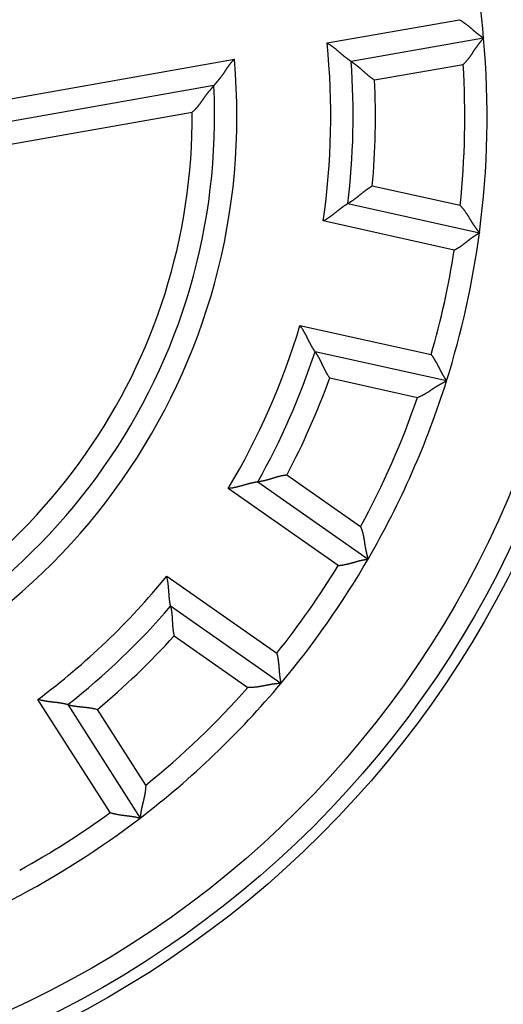
# Model space of a CAD drawing. Extents: x 19 to 841, y 0 to 570.
# Drawn here: x 116 to 127, y 184 to 207 of the extents above; entities that cross this region are included whole.
import ezdxf

# ---------------------------------------------------------------- set-up
doc = ezdxf.new("R2010")
doc.units = 0
doc.linetypes.add('HIDDENNEW0', pattern=[4.5, 1.5, -1.5, 1.5])
doc.layers.add('MUOTOVIIVAT', color=40, linetype='HIDDENNEW0')
doc.layers.add('TANGVIIVATNONDEF', color=3, linetype='HIDDENNEW0')

msp = doc.modelspace()

# ---------------------------------------------------------------- linework, layer by layer
at = {"layer": 'MUOTOVIIVAT', "color": 40, "linetype": 'CONTINUOUS'}
for p, q in [((126.34761, 206.09409), (123.38027, 205.57086)), ((120.30802, 205.02914), (113.91187, 203.90133)), ((123.31075, 202.38491), (126.25245, 201.73275)), ((125.51655, 198.41334), (122.57486, 199.0655)), ((121.29142, 196.14866), (123.75962, 194.42041)), ((121.80946, 191.63529), (119.34126, 193.36354)), ((117.03929, 191.15988), (118.65824, 188.61865))]:
    msp.add_line(p, q, dxfattribs=at)
for points in [[(125.8036, 206.50587), (125.81971, 206.49665, -0.004374015), (125.83565, 206.48717, -0.004496726), (125.85141, 206.47739, -0.004384703), (125.86699, 206.46736, -0.004018966), (125.8824, 206.45709, -0.00375596), (125.89764, 206.44662, -0.003523332), (125.91271, 206.43595, -0.003308831), (125.9276, 206.42512, -0.003053631), (125.94232, 206.41414, -0.002836395), (125.95688, 206.40305, -0.002595371), (125.97126, 206.39185, -0.002385909), (125.98548, 206.38057, -0.002147116), (125.99952, 206.36924, -0.001939769), (126.0134, 206.35787, -0.001702756), (126.02712, 206.34649, -0.001495255), (126.04067, 206.33512, -0.001255997), (126.05405, 206.32379, -0.001044487), (126.06727, 206.31251, -0.000799089), (126.08032, 206.3013, -0.000579244), (126.09322, 206.29019, -0.000322782), (126.10595, 206.27921, -0.000089348), (126.11852, 206.26836, 0.000183936), (126.13093, 206.25769, 0.0004376), (126.14319, 206.24719, 0.000735471), (126.15528, 206.23692, 0.001016824), (126.16721, 206.22686, 0.001346384), (126.17899, 206.21707, 0.001668279), (126.19062, 206.20754, 0.002049283), (126.20208, 206.19832, 0.002193778), (126.21336, 206.1894, 0.002093602), (126.22441, 206.18081, 0.002017163), (126.23521, 206.17255, 0.00190659), (126.24572, 206.16464, 0.001834825), (126.25592, 206.15707, 0.001741465), (126.26575, 206.14989, 0.00168281), (126.2752, 206.14307, 0.001595912), (126.28422, 206.13666, 0.00154779), (126.29279, 206.13064, 0.001471286), (126.30086, 206.12504, 0.001428903), (126.30841, 206.11986, 0.001348318), (126.31539, 206.11513, 0.001328824), (126.3218, 206.11084, 0.001285342), (126.32759, 206.107, 0.001230087), (126.33269, 206.10366, 0.001083243), (126.33699, 206.10086, 0.001203459), (126.3408, 206.09842, 0.001330833), (126.34434, 206.09617, 0.001441219), (126.3476, 206.09413, 0.001895572)], [(125.89013, 205.50569), (125.90489, 205.51935, 0.00548009), (125.91926, 205.53325, 0.005701574), (125.93321, 205.54739, 0.005617934), (125.94679, 205.56176, 0.005178596), (125.96001, 205.57632, 0.004861801), (125.97289, 205.59106, 0.004572288), (125.98545, 205.60597, 0.004298181), (125.9977, 205.62101, 0.003956336), (126.00967, 205.63617, 0.003659337), (126.02138, 205.65143, 0.003320594), (126.03283, 205.66677, 0.003020341), (126.04407, 205.68217, 0.002672516), (126.05509, 205.69761, 0.002365205), (126.06593, 205.71308, 0.002011756), (126.07659, 205.72854, 0.001697811), (126.0871, 205.74399, 0.001336301), (126.09748, 205.75939, 0.001014197), (126.10775, 205.77474, 0.000644067), (126.11792, 205.79001, 0.000309442), (126.12801, 205.80518, -0.000078083), (126.13805, 205.82024, -0.000421161), (126.14805, 205.83516, -0.000806891), (126.15803, 205.84991, -0.001191828), (126.16802, 205.8645, -0.001670322), (126.17802, 205.87888, -0.001920693), (126.18804, 205.89305, -0.001996002), (126.19805, 205.90696, -0.001964773), (126.20803, 205.92061, -0.001800581), (126.21792, 205.93395, -0.001696855), (126.22771, 205.94696, -0.001606486), (126.23734, 205.9596, -0.001537132), (126.24681, 205.97187, -0.001444949), (126.25605, 205.98371, -0.001382688), (126.26505, 205.99511, -0.001304936), (126.27377, 206.00604, -0.001254), (126.28218, 206.01647, -0.001182969), (126.29022, 206.02636, -0.001141016), (126.2979, 206.03571, -0.00107834), (126.30515, 206.04447, -0.001041497), (126.31195, 206.05261, -0.000977564), (126.31826, 206.0601, -0.000955495), (126.32406, 206.06695, -0.000911346), (126.32932, 206.07311, -0.000868502), (126.33395, 206.0785, -0.000776796), (126.33788, 206.08303, -0.00081786), (126.34136, 206.08702, -0.00075899), (126.34461, 206.09073, -0.0007629), (126.3476, 206.09413, -0.0010631)], [(123.38031, 205.57084), (123.37985, 205.57113, -0.01126955), (123.37858, 205.57194, -0.000803867), (123.37648, 205.57329, -0.000621673), (123.3736, 205.57515, -0.001081408), (123.36996, 205.57752, -0.001126655), (123.36562, 205.58038, -0.00114984), (123.36058, 205.58374, -0.001150608), (123.35491, 205.58755, -0.001230568), (123.34861, 205.59184, -0.001255087), (123.34174, 205.59657, -0.001324106), (123.3343, 205.60174, -0.001354822), (123.32636, 205.60733, -0.001429256), (123.31793, 205.61335, -0.00146911), (123.30905, 205.61976, -0.00154783), (123.29974, 205.62657, -0.001596537), (123.29006, 205.63375, -0.00168249), (123.28001, 205.64131, -0.001740182), (123.26965, 205.64922, -0.001832783), (123.259, 205.65748, -0.001903526), (123.2481, 205.66608, -0.002012892), (123.23698, 205.675, -0.002087316), (123.22567, 205.68423, -0.002184687), (123.21419, 205.69376, -0.002037919), (123.20256, 205.70357, -0.001655778), (123.19077, 205.71364, -0.001333596), (123.17882, 205.72393, -0.001004604), (123.16671, 205.73445, -0.000723962), (123.15444, 205.74514, -0.000427119), (123.142, 205.75601, -0.000174345), (123.12941, 205.76703, 0.000098036), (123.11664, 205.77816, 0.000329697), (123.10372, 205.7894, 0.00058327), (123.09063, 205.80071, 0.0008037), (123.07738, 205.81209, 0.001052989), (123.06396, 205.82349, 0.001255821), (123.05038, 205.83491, 0.00147398), (123.03663, 205.84632, 0.001706991), (123.02271, 205.8577, 0.002012016), (123.00859, 205.86904, 0.002121794), (122.99437, 205.88027, 0.002120152), (122.98007, 205.89135, 0.00266775), (122.96534, 205.90245, 0.003667574), (122.95007, 205.91363, 0.002781274), (122.93564, 205.92406, 0.000535261), (122.9225, 205.93343, 0.004698046), (122.90524, 205.94492, 0.009154013), (122.87815, 205.9619, 0.004536307), (122.84237, 205.9837, 0.002340446)], [(120.76781, 205.61798), (120.75721, 205.6085, 0.004877002), (120.74683, 205.59884, 0.005011052), (120.73668, 205.58901, 0.004944836), (120.72675, 205.57901, 0.004649271), (120.71703, 205.56885, 0.004434571), (120.70751, 205.55856, 0.00423907), (120.69818, 205.54812, 0.004054154), (120.68904, 205.53756, 0.003827135), (120.68007, 205.52689, 0.003629697), (120.67127, 205.51611, 0.003407026), (120.66263, 205.50523, 0.003209971), (120.65414, 205.49427, 0.002984403), (120.6458, 205.48322, 0.002785664), (120.63759, 205.47212, 0.002559491), (120.62951, 205.46095, 0.002360973), (120.62154, 205.44973, 0.002135952), (120.61369, 205.43848, 0.001934141), (120.60593, 205.4272, 0.00170088), (120.59828, 205.41589, 0.001489365), (120.5907, 205.40459, 0.001242485), (120.58321, 205.39328, 0.001024849), (120.57578, 205.382, 0.000777687), (120.56842, 205.37074, 0.000557402), (120.56111, 205.35952, 0.000305263), (120.55385, 205.34836, 0.000079113), (120.54662, 205.33725, -0.000180081), (120.53942, 205.32622, -0.000414002), (120.53225, 205.31528, -0.000681847), (120.52508, 205.30443, -0.000928057), (120.51793, 205.29369, -0.001212553), (120.51077, 205.28307, -0.001467459), (120.5036, 205.27259, -0.001751366), (120.49641, 205.26225, -0.002044585), (120.4892, 205.25206, -0.002412788), (120.48195, 205.24204, -0.002569157), (120.47466, 205.23219, -0.002531354), (120.46736, 205.22252, -0.002414951), (120.46005, 205.21302, -0.002168257), (120.45275, 205.2037, -0.00197587), (120.44548, 205.19455, -0.001771733), (120.43824, 205.18557, -0.001588963), (120.43106, 205.17677, -0.001363555), (120.42395, 205.16815, -0.001164951), (120.41692, 205.1597, -0.000927297), (120.41, 205.15142, -0.000714121), (120.40318, 205.14332, -0.000459033), (120.3965, 205.1354, -0.000214771), (120.38995, 205.12765, 0.000089329), (120.38357, 205.12008, 0.000238679), (120.37736, 205.11269, 0.000255468), (120.37134, 205.10551, 0.000257042), (120.3655, 205.09855, 0.000236482), (120.35988, 205.09183, 0.000225347), (120.35448, 205.08535, 0.000215868), (120.34931, 205.07915, 0.000209403), (120.34439, 205.07323, 0.000197745), (120.33972, 205.06761, 0.000190985), (120.33532, 205.0623, 0.00018028), (120.33121, 205.05733, 0.00017408), (120.32738, 205.05271, 0.000163039), (120.32387, 205.04846, 0.000156289), (120.32067, 205.04457, 0.000140763), (120.31779, 205.04108, 0.00013451), (120.31528, 205.03802, 0.000135013), (120.31316, 205.03545, 0.000102247), (120.3113, 205.03318, -0.000047835), (120.30958, 205.03109, -0.000114659), (120.308, 205.02917, -0.000076739)], [(123.38031, 205.57084), (123.38074, 205.57057, -0.01034441), (123.38196, 205.56977, -0.000695236), (123.38399, 205.56844, -0.000550688), (123.38677, 205.56661, -0.000971959), (123.39028, 205.56427, -0.001013048), (123.39449, 205.56145, -0.001033147), (123.39937, 205.55814, -0.001032551), (123.40488, 205.55438, -0.001102903), (123.41101, 205.55015, -0.001123011), (123.4177, 205.54549, -0.001182809), (123.42495, 205.54038, -0.001207957), (123.43271, 205.53486, -0.001271945), (123.44096, 205.52892, -0.001304718), (123.44966, 205.52259, -0.001371853), (123.4588, 205.51587, -0.001411835), (123.46832, 205.50877, -0.00148449), (123.47821, 205.5013, -0.001531825), (123.48844, 205.49349, -0.001609813), (123.49897, 205.48533, -0.001667251), (123.50977, 205.47684, -0.001757465), (123.52082, 205.46802, -0.001818944), (123.53208, 205.4589, -0.001902789), (123.54352, 205.44947, -0.001996835), (123.55512, 205.43977, -0.002153592), (123.56684, 205.42978, -0.002160327), (123.57865, 205.41953, -0.002052222), (123.59057, 205.40904, -0.001784902), (123.60257, 205.39833, -0.001315623), (123.61469, 205.38742, -0.000942778), (123.62692, 205.37635, -0.000577361), (123.63927, 205.36512, -0.000256922), (123.65175, 205.35378, 0.000098665), (123.66436, 205.34233, 0.000405977), (123.67711, 205.33081, 0.000746521), (123.69002, 205.31924, 0.001027346), (123.70307, 205.30764, 0.001328534), (123.71629, 205.29605, 0.001638092), (123.72969, 205.28446, 0.002032423), (123.74329, 205.27291, 0.002197406), (123.757, 205.26146, 0.002235458), (123.77082, 205.25016, 0.002894297), (123.78508, 205.23882, 0.004077515), (123.79992, 205.22741, 0.003085108), (123.81397, 205.21675, 0.000519557), (123.82678, 205.20719, 0.005337963), (123.84374, 205.19544, 0.010470477), (123.87057, 205.1781, 0.00515412), (123.90611, 205.15584, 0.002641918)], [(120.308, 205.02917), (120.30777, 205.02889, -0.008652759), (120.30714, 205.0281, -0.000847553), (120.30607, 205.02679, -0.000359856), (120.3046, 205.02499, -0.000328213), (120.30273, 205.02271, -0.000287173), (120.3005, 205.01998, -0.000267292), (120.29788, 205.0168, -0.000252678), (120.29492, 205.0132, -0.000258439), (120.29161, 205.00918, -0.000256403), (120.28798, 205.00479, -0.000264536), (120.28402, 205.00001, -0.000266466), (120.27976, 204.99488, -0.000277309), (120.27521, 204.98941, -0.000282012), (120.27038, 204.98362, -0.00029418), (120.26528, 204.97752, -0.000301209), (120.25993, 204.97114, -0.000315501), (120.25433, 204.96447, -0.000323613), (120.2485, 204.95756, -0.000337189), (120.24246, 204.95041, -0.000350346), (120.23621, 204.94304, -0.000374142), (120.22977, 204.93546, -0.000377923), (120.22315, 204.9277, -0.000371835), (120.21636, 204.91976, -0.000231273), (120.20942, 204.91165, 0.000062031), (120.20234, 204.90336, 0.000299542), (120.19514, 204.89491, 0.000547688), (120.18783, 204.88628, 0.000755465), (120.18044, 204.87748, 0.000985649), (120.17296, 204.86851, 0.001178676), (120.16542, 204.85938, 0.001396763), (120.15783, 204.85006, 0.001574263), (120.15022, 204.84058, 0.00177168), (120.14258, 204.83093, 0.001958022), (120.13494, 204.82111, 0.002195787), (120.12731, 204.81112, 0.002310177), (120.11971, 204.80096, 0.002349999), (120.11213, 204.79064, 0.002198528), (120.10457, 204.78018, 0.001837027), (120.09703, 204.76957, 0.001548997), (120.08948, 204.75884, 0.001268537), (120.08193, 204.748, 0.001016958), (120.07437, 204.73705, 0.000735176), (120.06679, 204.72602, 0.000491271), (120.05917, 204.71491, 0.000224884), (120.05152, 204.70373, -0.000007864), (120.04382, 204.6925, -0.000266638), (120.03607, 204.68123, -0.000492573), (120.02826, 204.66993, -0.000745182), (120.02038, 204.65862, -0.000966218), (120.01242, 204.64729, -0.001214905), (120.00437, 204.63598, -0.001433728), (119.99623, 204.62468, -0.001682045), (119.98799, 204.61341, -0.001894674), (119.97964, 204.60218, -0.002128367), (119.97117, 204.59101, -0.002313254), (119.96257, 204.5799, -0.002502901), (119.95385, 204.56886, -0.002726675), (119.94498, 204.55789, -0.003029929), (119.93594, 204.54701, -0.003100205), (119.92679, 204.53626, -0.003023843), (119.91755, 204.52567, -0.003631509), (119.90796, 204.51506, -0.004759939), (119.89792, 204.50436, -0.003611022), (119.8884, 204.49438, -0.000876567), (119.87971, 204.48542, -0.005762965), (119.86808, 204.4743, -0.010769605), (119.84952, 204.45769, -0.00527655), (119.82485, 204.43625, -0.002733103)], [(123.85421, 202.77661), (123.83785, 202.76784, 0.004935203), (123.82172, 202.75877, 0.005113771), (123.80583, 202.7494, 0.00500193), (123.79017, 202.73976, 0.004565274), (123.77473, 202.72987, 0.004251216), (123.7595, 202.71976, 0.003969643), (123.74448, 202.70945, 0.00370714), (123.72966, 202.69897, 0.00338788), (123.71505, 202.68834, 0.003113584), (123.70063, 202.67759, 0.002804868), (123.68639, 202.66673, 0.002533749), (123.67233, 202.6558, 0.002221532), (123.65845, 202.64481, 0.001947372), (123.64473, 202.6338, 0.001632064), (123.63118, 202.62278, 0.001352569), (123.61778, 202.61178, 0.001029257), (123.60454, 202.60083, 0.000740369), (123.59144, 202.58994, 0.000405795), (123.57848, 202.57915, 0.000100564), (123.56565, 202.56848, -0.000256641), (123.55295, 202.55795, -0.000577646), (123.54037, 202.54758, -0.000942691), (123.52791, 202.5374, -0.001315431), (123.51555, 202.52744, -0.001784839), (123.5033, 202.51772, -0.002052249), (123.49115, 202.50825, -0.002160436), (123.47915, 202.49906, -0.002153817), (123.4673, 202.49014, -0.00199724), (123.45565, 202.48152, -0.001903365), (123.44423, 202.4732, -0.00181972), (123.43307, 202.46519, -0.001758418), (123.42219, 202.45749, -0.0016684), (123.41164, 202.45013, -0.001611267), (123.40143, 202.4431, -0.00153373), (123.3916, 202.43643, -0.001486531), (123.38218, 202.43011, -0.001413783), (123.37322, 202.42416, -0.001375003), (123.36471, 202.41859, -0.001310286), (123.35672, 202.41341, -0.001275771), (123.34925, 202.40863, -0.001206618), (123.34236, 202.40427, -0.001191509), (123.33605, 202.40031, -0.001153761), (123.33035, 202.39677, -0.001106715), (123.32535, 202.39369, -0.000978919), (123.32113, 202.39112, -0.001083137), (123.31741, 202.38888, -0.001177718), (123.31395, 202.38681, -0.001269309), (123.31077, 202.38494, -0.00168443)], [(123.31077, 202.38494), (123.3103, 202.38467, 0.008301599), (123.309, 202.38392, 0.000469989), (123.30684, 202.38266, 0.000505655), (123.30389, 202.38092, 0.001023478), (123.30015, 202.37871, 0.001092295), (123.29569, 202.37604, 0.001126848), (123.29052, 202.37291, 0.001134379), (123.28468, 202.36934, 0.001218577), (123.2782, 202.36533, 0.001245945), (123.27113, 202.36091, 0.001316967), (123.26348, 202.35607, 0.001349143), (123.2553, 202.35083, 0.001424706), (123.24661, 202.34518, 0.001465417), (123.23746, 202.33917, 0.001544848), (123.22787, 202.33277, 0.001594111), (123.21788, 202.32602, 0.001680555), (123.20752, 202.3189, 0.001738639), (123.19682, 202.31145, 0.001831607), (123.18582, 202.30366, 0.001902648), (123.17456, 202.29555, 0.002012308), (123.16305, 202.28712, 0.002086973), (123.15135, 202.27839, 0.002184596), (123.13947, 202.26937, 0.00203803), (123.12742, 202.26008, 0.001656094), (123.1152, 202.25053, 0.001334081), (123.10282, 202.24077, 0.001005275), (123.09026, 202.23079, 0.000724788), (123.07753, 202.22064, 0.000428117), (123.06463, 202.21033, 0.000175489), (123.05157, 202.19987, -0.000096724), (123.03834, 202.1893, -0.000328245), (123.02494, 202.17864, -0.000581654), (123.01137, 202.16791, -0.000801939), (122.99763, 202.15712, -0.001051055), (122.98373, 202.14631, -0.001253749), (122.96966, 202.13549, -0.001471758), (122.95543, 202.1247, -0.001704588), (122.94102, 202.11393, -0.002009358), (122.92642, 202.10321, -0.002119083), (122.91172, 202.09261, -0.002117511), (122.89695, 202.08217, -0.002664573), (122.88176, 202.07172, -0.003663391), (122.86602, 202.06121, -0.002778098), (122.85115, 202.05142, -0.000534513), (122.83762, 202.04263, -0.004692935), (122.81987, 202.03189, -0.009144342), (122.79207, 202.01611, -0.004531545), (122.75537, 201.99588, -0.002337982)], [(125.82105, 202.3405), (125.83521, 202.32622, -0.005483897), (125.84895, 202.31171, -0.005705476), (125.86228, 202.29697, -0.005621749), (125.87522, 202.28203, -0.005182129), (125.88779, 202.26691, -0.004865119), (125.90002, 202.25162, -0.004575409), (125.91191, 202.23619, -0.004301114), (125.9235, 202.22063, -0.003959055), (125.9348, 202.20496, -0.003661868), (125.94583, 202.18921, -0.003322925), (125.95661, 202.17338, -0.003022497), (125.96716, 202.15751, -0.002674483), (125.9775, 202.1416, -0.00236701), (125.98765, 202.12568, -0.002013387), (125.99762, 202.10976, -0.001699292), (126.00745, 202.09388, -0.001337619), (126.01715, 202.07803, -0.001015377), (126.02674, 202.06225, -0.000645094), (126.03623, 202.04655, -0.000310337), (126.04566, 202.03095, 0.000077335), (126.05503, 202.01548, 0.000420543), (126.06437, 202.00014, 0.000806425), (126.0737, 201.98496, 0.001191487), (126.08304, 201.96995, 0.001670116), (126.09241, 201.95515, 0.001920671), (126.1018, 201.94056, 0.001996265), (126.11119, 201.92622, 0.001965336), (126.12056, 201.91215, 0.001801543), (126.12987, 201.89839, 0.001698191), (126.13907, 201.88497, 0.001608262), (126.14815, 201.87191, 0.001539351), (126.15707, 201.85925, 0.001447706), (126.16579, 201.84702, 0.001386019), (126.17429, 201.83523, 0.001308982), (126.18252, 201.82394, 0.001258803), (126.19046, 201.81315, 0.001188678), (126.19807, 201.80291, 0.001147924), (126.20533, 201.79324, 0.001086941), (126.2122, 201.78418, 0.001051534), (126.21864, 201.77574, 0.000988727), (126.22461, 201.76799, 0.000971105), (126.23012, 201.7609, 0.000936486), (126.23511, 201.75452, 0.000893159), (126.2395, 201.74894, 0.0007838), (126.24323, 201.74424, 0.000869335), (126.24654, 201.7401, 0.000960912), (126.24963, 201.73626, 0.001036451), (126.25249, 201.73275, 0.001354217)], [(125.69103, 201.34509), (125.70752, 201.35359, 0.004373171), (125.72385, 201.36237, 0.004495747), (125.74002, 201.37145, 0.004383616), (125.75603, 201.3808, 0.004017836), (125.77187, 201.39038, 0.003754785), (125.78755, 201.40018, 0.003522126), (125.80306, 201.41018, 0.003307599), (125.81841, 201.42035, 0.0030524), (125.8336, 201.43067, 0.002835163), (125.84862, 201.44113, 0.002594157), (125.86347, 201.45169, 0.00238471), (125.87817, 201.46233, 0.002145951), (125.89269, 201.47304, 0.001938635), (125.90706, 201.48379, 0.001701669), (125.92125, 201.49456, 0.001494209), (125.93528, 201.50533, 0.001255009), (125.94914, 201.51607, 0.00104355), (125.96284, 201.52677, 0.000798218), (125.97638, 201.53739, 0.000578433), (125.98974, 201.54792, 0.000322045), (126.00294, 201.55834, 0.000088677), (126.01597, 201.56863, -0.000184524), (126.02884, 201.57875, -0.000438114), (126.04154, 201.5887, -0.000735895), (126.05407, 201.59844, -0.001017167), (126.06643, 201.60797, -0.001346631), (126.07862, 201.61724, -0.001668437), (126.09065, 201.62625, -0.002049336), (126.10251, 201.63496, -0.002193777), (126.11416, 201.64338, -0.002093574), (126.12558, 201.65148, -0.002017094), (126.13673, 201.65926, -0.001906464), (126.14758, 201.66671, -0.001834621), (126.15809, 201.67382, -0.001741159), (126.16823, 201.68057, -0.001682377), (126.17797, 201.68697, -0.001595325), (126.18726, 201.69299, -0.001546993), (126.19609, 201.69863, -0.001470205), (126.2044, 201.70387, -0.001427524), (126.21217, 201.70872, -0.001346667), (126.21935, 201.71314, -0.00132642), (126.22594, 201.71715, -0.001281384), (126.2319, 201.72073, -0.001225859), (126.23714, 201.72385, -0.001081531), (126.24156, 201.72646, -0.00119447), (126.24548, 201.72874, -0.001295608), (126.24913, 201.73084, -0.001389875), (126.25249, 201.73275, -0.00183442)], [(122.57485, 199.06545), (122.57453, 199.0659, -0.006184802), (122.57368, 199.06713, -0.000238679), (122.57226, 199.06918, -0.000425341), (122.57031, 199.072, -0.000983269), (122.56786, 199.07559, -0.001068481), (122.56495, 199.0799, -0.001110947), (122.56159, 199.08492, -0.001123187), (122.55781, 199.09062, -0.001210324), (122.55363, 199.09699, -0.001239675), (122.54909, 199.10399, -0.001312086), (122.5442, 199.11161, -0.001345278), (122.53901, 199.11982, -0.001421621), (122.53351, 199.1286, -0.001462928), (122.52776, 199.13792, -0.001542847), (122.52177, 199.14778, -0.001592494), (122.51557, 199.15812, -0.001679272), (122.50919, 199.16895, -0.001737624), (122.50265, 199.18022, -0.001830838), (122.49597, 199.19193, -0.001902079), (122.48919, 199.20404, -0.002011934), (122.48232, 199.21654, -0.002086755), (122.47541, 199.2294, -0.002184531), (122.46845, 199.2426, -0.002038001), (122.46146, 199.25611, -0.001656004), (122.45442, 199.26992, -0.001333944), (122.44732, 199.28401, -0.001005087), (122.44015, 199.29836, -0.000724557), (122.43291, 199.31294, -0.000427837), (122.42558, 199.32774, -0.000175168), (122.41816, 199.34273, 0.000097093), (122.41063, 199.3579, 0.000328655), (122.40299, 199.37323, 0.000582112), (122.39523, 199.38869, 0.000802442), (122.38734, 199.40427, 0.001051612), (122.37931, 199.41995, 0.00125435), (122.37113, 199.43569, 0.001472408), (122.3628, 199.45149, 0.001705299), (122.35429, 199.46734, 0.002010154), (122.34558, 199.48322, 0.002119905), (122.33674, 199.49904, 0.002118321), (122.32777, 199.51474, 0.002665561), (122.31842, 199.53064, 0.003664715), (122.30859, 199.54681, 0.00277912), (122.29925, 199.56197, 0.000534752), (122.2907, 199.57565, 0.00469461), (122.27916, 199.59288, 0.009147628), (122.26063, 199.61894, 0.004533213), (122.23592, 199.65277, 0.002338856)], [(122.57485, 199.06545), (122.57515, 199.06503, -0.015117633), (122.57597, 199.06384, -0.001208769), (122.57734, 199.06183, -0.000728376), (122.57921, 199.05908, -0.001060965), (122.58157, 199.05557, -0.001065909), (122.58437, 199.05136, -0.001068589), (122.58762, 199.04643, -0.00105763), (122.59127, 199.04085, -0.001121539), (122.59532, 199.0346, -0.001137296), (122.59972, 199.02772, -0.001194063), (122.60447, 199.02023, -0.00121699), (122.60952, 199.01217, -0.001279289), (122.61488, 199.00352, -0.001310769), (122.62049, 198.99434, -0.001376856), (122.62636, 198.98464, -0.001416012), (122.63244, 198.97444, -0.001487958), (122.63873, 198.96375, -0.001534725), (122.64518, 198.95262, -0.001612202), (122.65179, 198.94105, -0.001669223), (122.65852, 198.92907, -0.001759041), (122.66535, 198.91669, -0.001820199), (122.67226, 198.90396, -0.001903731), (122.67923, 198.89087, -0.001997501), (122.68623, 198.87747, -0.002153956), (122.69323, 198.86375, -0.002160508), (122.70023, 198.84977, -0.002052288), (122.70722, 198.83551, -0.00178497), (122.71421, 198.82103, -0.001315804), (122.72123, 198.80631, -0.000943039), (122.72829, 198.7914, -0.00057769), (122.73541, 198.7763, -0.000257314), (122.74259, 198.76105, 0.000098203), (122.74987, 198.74565, 0.000405455), (122.75724, 198.73012, 0.000745936), (122.76473, 198.71449, 0.001026715), (122.77236, 198.69878, 0.001327856), (122.78013, 198.68301, 0.001637365), (122.78807, 198.66718, 0.00203163), (122.79621, 198.6513, 0.00219662), (122.8045, 198.63548, 0.002234714), (122.81294, 198.61975, 0.002893434), (122.82178, 198.60382, 0.00407644), (122.83112, 198.58759, 0.003084348), (122.84003, 198.57238, 0.000519382), (122.84819, 198.55864, 0.005336825), (122.85937, 198.54129, 0.010468719), (122.87751, 198.51501, 0.005153429), (122.90183, 198.48084, 0.0026416)], [(125.17157, 199.00198), (125.18292, 198.9873, -0.004370073), (125.19402, 198.97244, -0.004492638), (125.20483, 198.95737, -0.004380637), (125.21539, 198.94214, -0.00401512), (125.22569, 198.92675, -0.00375227), (125.23576, 198.91124, -0.003519784), (125.2456, 198.89562, -0.003305416), (125.25521, 198.87991, -0.003050386), (125.26461, 198.86414, -0.002833294), (125.27381, 198.84831, -0.002592434), (125.28281, 198.83246, -0.002383113), (125.29162, 198.8166, -0.002144485), (125.30026, 198.80076, -0.001937279), (125.30874, 198.78494, -0.001700428), (125.31705, 198.76918, -0.001493064), (125.32521, 198.75349, -0.001253967), (125.33324, 198.7379, -0.001042594), (125.34114, 198.72242, -0.000797355), (125.34891, 198.70707, -0.000577647), (125.35657, 198.69187, -0.000321345), (125.36413, 198.67685, -0.00008805), (125.37159, 198.66202, 0.00018507), (125.37897, 198.64741, 0.000438589), (125.38628, 198.63302, 0.000736288), (125.39352, 198.6189, 0.001017487), (125.4007, 198.60504, 0.001346864), (125.40783, 198.59149, 0.001668589), (125.41493, 198.57824, 0.002049389), (125.42199, 198.56533, 0.002193759), (125.42899, 198.55278, 0.002093508), (125.43592, 198.54061, 0.002016991), (125.44274, 198.52884, 0.001906324), (125.44942, 198.51751, 0.001834453), (125.45594, 198.50662, 0.001740959), (125.46228, 198.49622, 0.001682156), (125.4684, 198.48631, 0.00159508), (125.47428, 198.47693, 0.001546724), (125.47989, 198.46809, 0.001469895), (125.4852, 198.45982, 0.001427214), (125.4902, 198.45215, 0.001346376), (125.49484, 198.44511, 0.001326036), (125.49912, 198.43869, 0.001280767), (125.503, 198.43292, 0.001225455), (125.50643, 198.42788, 0.00108176), (125.50934, 198.42365, 0.001193643), (125.51192, 198.41994, 0.001292126), (125.51433, 198.4165, 0.001387221), (125.51657, 198.41336, 0.001835398)], [(124.86876, 198.04484), (124.88762, 198.0518, 0.00548329), (124.90621, 198.05914, 0.005704685), (124.92451, 198.06687, 0.005620781), (124.94255, 198.07494, 0.005181052), (124.96033, 198.08333, 0.004863942), (124.97787, 198.09202, 0.004574155), (124.99517, 198.10098, 0.004299797), (125.01225, 198.11018, 0.003957711), (125.02911, 198.11961, 0.003660503), (125.04576, 198.12923, 0.00332157), (125.06222, 198.13902, 0.003021155), (125.07849, 198.14895, 0.002673183), (125.09458, 198.15899, 0.002365751), (125.11051, 198.16913, 0.002012196), (125.12627, 198.17934, 0.001698165), (125.1419, 198.18959, 0.001336581), (125.15738, 198.19985, 0.001014422), (125.17274, 198.2101, 0.000644243), (125.18798, 198.22031, 0.000309583), (125.20311, 198.23047, -0.000077972), (125.21815, 198.24053, -0.000421071), (125.2331, 198.25049, -0.000806824), (125.24796, 198.2603, -0.001191775), (125.26277, 198.26995, -0.00167028), (125.27752, 198.27941, -0.001920698), (125.29219, 198.28867, -0.001996105), (125.30677, 198.29769, -0.001964988), (125.32121, 198.30648, -0.001800953), (125.33545, 198.31502, -0.001697374), (125.34947, 198.3233, -0.001607176), (125.36321, 198.33129, -0.001537996), (125.37665, 198.339, -0.001446024), (125.38972, 198.3464, -0.001383989), (125.4024, 198.3535, -0.001306518), (125.41464, 198.36025, -0.001255882), (125.4264, 198.36667, -0.001185208), (125.43762, 198.37273, -0.001143729), (125.44829, 198.37843, -0.00108172), (125.45833, 198.38374, -0.001045446), (125.46774, 198.38867, -0.000981961), (125.47643, 198.39317, -0.000961645), (125.48441, 198.39727, -0.000921249), (125.49163, 198.40095, -0.000878231), (125.49797, 198.40415, -0.00077959), (125.50333, 198.40684, -0.000838168), (125.50807, 198.40919, -0.000838615), (125.5125, 198.41137, -0.000870916), (125.51657, 198.41336, -0.001178337)], [(121.29137, 196.14866), (121.29084, 196.14859, 0.011064882), (121.28937, 196.1484, 0.00073288), (121.2869, 196.14806, 0.000596492), (121.28351, 196.14759, 0.001069538), (121.27922, 196.14698, 0.001119372), (121.27408, 196.14622, 0.001144746), (121.26811, 196.14531, 0.001146795), (121.26136, 196.14425, 0.001227636), (121.25384, 196.14303, 0.001252702), (121.24562, 196.14165, 0.001322141), (121.2367, 196.1401, 0.001353143), (121.22714, 196.13839, 0.001427828), (121.21696, 196.13651, 0.001467861), (121.2062, 196.13445, 0.001546755), (121.19489, 196.13221, 0.001595593), (121.18308, 196.12979, 0.001681685), (121.17078, 196.12719, 0.00173949), (121.15805, 196.12439, 0.00183222), (121.1449, 196.12141, 0.001903072), (121.13139, 196.11822, 0.002012566), (121.11754, 196.11484, 0.002087113), (121.10339, 196.11125, 0.002184643), (121.08896, 196.10746, 0.002038162), (121.07428, 196.10349, 0.001656483), (121.05933, 196.09935, 0.001334685), (121.04415, 196.09507, 0.001006111), (121.02873, 196.09066, 0.000725817), (121.01309, 196.08615, 0.000429363), (120.99722, 196.08155, 0.000176916), (120.98116, 196.0769, -0.000095093), (120.96488, 196.07219, -0.000326444), (120.94843, 196.06747, -0.00057966), (120.93178, 196.06275, -0.000799779), (120.91497, 196.05804, -0.0010487), (120.89798, 196.05337, -0.001251248), (120.88085, 196.04876, -0.001469099), (120.86357, 196.04423, -0.001701742), (120.84614, 196.03979, -0.002006247), (120.82855, 196.03548, -0.002115951), (120.81092, 196.03131, -0.002114499), (120.79328, 196.02731, -0.002661005), (120.77524, 196.02346, -0.003658787), (120.75668, 196.01977, -0.00277467), (120.73919, 196.01642, -0.000533698), (120.72333, 196.01348, -0.004687542), (120.70283, 196.01034, -0.00913461), (120.67111, 196.00639, -0.004526954), (120.62947, 196.00173, -0.002335651)], [(121.94338, 196.30258), (121.92491, 196.30074, 0.004934645), (121.90654, 196.29854, 0.005113057), (121.88828, 196.29596, 0.005001073), (121.87012, 196.29305, 0.004564334), (121.85207, 196.28982, 0.004250201), (121.83414, 196.28631, 0.003968574), (121.81632, 196.28253, 0.003706025), (121.79862, 196.27851, 0.00338675), (121.78105, 196.27428, 0.003112443), (121.76361, 196.26987, 0.002803739), (121.74631, 196.26528, 0.002532634), (121.72913, 196.26056, 0.002220455), (121.71211, 196.25572, 0.00194633), (121.69522, 196.2508, 0.001631078), (121.67848, 196.2458, 0.001351635), (121.6619, 196.24077, 0.001028395), (121.64547, 196.23572, 0.000739574), (121.6292, 196.23068, 0.000405085), (121.6131, 196.22567, 0.000099931), (121.59716, 196.22071, -0.000257177), (121.5814, 196.21585, -0.000578095), (121.56581, 196.21108, -0.000943037), (121.5504, 196.20645, -0.00131568), (121.53517, 196.20197, -0.00178497), (121.52013, 196.19768, -0.002052297), (121.50529, 196.19358, -0.00216041), (121.49068, 196.18968, -0.002153728), (121.47632, 196.18598, -0.001997085), (121.46226, 196.18247, -0.001903129), (121.44852, 196.17915, -0.001819377), (121.43514, 196.17602, -0.001757955), (121.42215, 196.17307, -0.00166779), (121.40958, 196.17031, -0.001610485), (121.39746, 196.16772, -0.001532736), (121.38583, 196.16532, -0.001485294), (121.3747, 196.16308, -0.001412259), (121.36414, 196.16102, -0.001373092), (121.35415, 196.15913, -0.001307851), (121.34478, 196.1574, -0.001272827), (121.33605, 196.15584, -0.001203242), (121.32801, 196.15444, -0.001186749), (121.32066, 196.1532, -0.00114611), (121.31404, 196.15211, -0.001098846), (121.30824, 196.15118, -0.00097603), (121.30335, 196.15042, -0.001066724), (121.29905, 196.14976, -0.001113994), (121.29505, 196.14918, -0.001179413), (121.29137, 196.14866, -0.001582002)], [(123.59369, 195.14699), (123.60129, 195.12837, -0.005479969), (123.60844, 195.10971, -0.005701269), (123.61511, 195.09099, -0.005617427), (123.62134, 195.07224, -0.005177933), (123.62716, 195.05345, -0.004861), (123.63261, 195.03465, -0.004571377), (123.63768, 195.01584, -0.004297175), (123.64243, 194.99703, -0.003955272), (123.64687, 194.97824, -0.003658224), (123.65103, 194.95946, -0.003319463), (123.65493, 194.94071, -0.0030192), (123.6586, 194.92201, -0.002671393), (123.66206, 194.90335, -0.002364104), (123.66535, 194.88476, -0.002010703), (123.66848, 194.86624, -0.001696807), (123.67148, 194.8478, -0.001335369), (123.67437, 194.82945, -0.001013335), (123.67719, 194.8112, -0.000643295), (123.67995, 194.79307, -0.000308757), (123.68269, 194.77505, 0.00007866), (123.68543, 194.75716, 0.000421644), (123.68819, 194.73941, 0.00080727), (123.691, 194.72182, 0.001192086), (123.69388, 194.70439, 0.001670412), (123.69687, 194.68712, 0.001920789), (123.69996, 194.67005, 0.001996288), (123.70316, 194.6532, 0.001965334), (123.70643, 194.63662, 0.001801581), (123.70976, 194.62035, 0.001698257), (123.71313, 194.60442, 0.001608343), (123.71652, 194.58889, 0.001539454), (123.71991, 194.57378, 0.00144784), (123.72329, 194.55914, 0.001386186), (123.72663, 194.545, 0.001309189), (123.72991, 194.53141, 0.001259054), (123.73312, 194.51841, 0.001188982), (123.73624, 194.50604, 0.001148299), (123.73924, 194.49432, 0.001087413), (123.74212, 194.48333, 0.001052095), (123.74484, 194.47307, 0.000989361), (123.74739, 194.46362, 0.000971995), (123.74976, 194.45496, 0.000937916), (123.75193, 194.44716, 0.000894597), (123.75386, 194.44032, 0.000784271), (123.7555, 194.43455, 0.000872332), (123.75697, 194.42947, 0.000972615), (123.75836, 194.42474, 0.001052671), (123.75966, 194.4204, 0.001372139)], [(123.09253, 194.27712), (123.11103, 194.27866, 0.004373739), (123.12948, 194.28052, 0.004496513), (123.1479, 194.28272, 0.00438457), (123.16627, 194.28523, 0.004018911), (123.18457, 194.28802, 0.003755971), (123.20281, 194.29107, 0.003523397), (123.22098, 194.29437, 0.003308942), (123.23905, 194.29789, 0.003053781), (123.25704, 194.30162, 0.002836577), (123.27492, 194.30553, 0.002595577), (123.29269, 194.3096, 0.002386134), (123.31034, 194.31381, 0.002147353), (123.32786, 194.31814, 0.001940017), (123.34524, 194.32258, 0.001703006), (123.36248, 194.3271, 0.001495506), (123.37956, 194.33167, 0.001256243), (123.39648, 194.33629, 0.001044728), (123.41323, 194.34093, 0.000799318), (123.4298, 194.34557, 0.000579462), (123.44618, 194.35019, 0.000322983), (123.46236, 194.35476, 0.000089532), (123.47834, 194.35928, -0.000183773), (123.4941, 194.36371, -0.000437457), (123.50964, 194.36804, -0.000735353), (123.52494, 194.37224, -0.001016729), (123.54001, 194.37631, -0.001346317), (123.55482, 194.38021, -0.001668237), (123.56938, 194.38393, -0.00204927), (123.58367, 194.38744, -0.00219372), (123.59766, 194.39076, -0.002093397), (123.61131, 194.39388, -0.002016793), (123.62459, 194.3968, -0.001906005), (123.63746, 194.39953, -0.001833999), (123.6499, 194.40207, -0.001740335), (123.66185, 194.40443, -0.001681342), (123.67329, 194.40662, -0.001594036), (123.68418, 194.40862, -0.001545375), (123.69449, 194.41045, -0.001468125), (123.70417, 194.41212, -0.00142505), (123.71321, 194.41362, -0.001343874), (123.72154, 194.41496, -0.001322437), (123.72917, 194.41614, -0.001274856), (123.73604, 194.41717, -0.001219421), (123.74207, 194.41805, -0.001079745), (123.74716, 194.41877, -0.001180853), (123.75164, 194.41938, -0.001241817), (123.75582, 194.41992, -0.001316722), (123.75966, 194.4204, -0.001756147)], [(119.34124, 193.36357), (119.34112, 193.36409, -0.009662393), (119.3408, 193.36554, -0.000592686), (119.34027, 193.36798, -0.000548134), (119.33955, 193.37133, -0.001045231), (119.33866, 193.37557, -0.001105038), (119.33762, 193.38066, -0.001135223), (119.33643, 193.38659, -0.001140138), (119.33512, 193.39329, -0.001222752), (119.3337, 193.40077, -0.001249022), (119.33218, 193.40897, -0.001319297), (119.33058, 193.41789, -0.001350914), (119.32892, 193.42745, -0.001426066), (119.32721, 193.43767, -0.001466457), (119.32547, 193.44848, -0.00154564), (119.3237, 193.45987, -0.001594706), (119.32193, 193.4718, -0.001680993), (119.32018, 193.48425, -0.001738953), (119.31845, 193.49717, -0.001831819), (119.31676, 193.51054, -0.001902783), (119.31513, 193.52432, -0.002012384), (119.31357, 193.5385, -0.002087007), (119.3121, 193.55302, -0.002184599), (119.31073, 193.56788, -0.002037972), (119.30944, 193.58304, -0.001655925), (119.30822, 193.5985, -0.001333821), (119.30705, 193.61423, -0.001004915), (119.30592, 193.63023, -0.000724345), (119.3048, 193.64647, -0.000427582), (119.3037, 193.66295, -0.000174876), (119.30258, 193.67964, 0.000097427), (119.30143, 193.69654, 0.000329023), (119.30024, 193.71362, 0.000582519), (119.29898, 193.73088, 0.000802881), (119.29765, 193.74829, 0.001052089), (119.29623, 193.76584, 0.001254855), (119.2947, 193.78352, 0.001472942), (119.29305, 193.80131, 0.001705867), (119.29125, 193.8192, 0.002010771), (119.28929, 193.83721, 0.002120522), (119.28717, 193.85521, 0.00211891), (119.28489, 193.87315, 0.002666253), (119.28234, 193.89141, 0.003665597), (119.27945, 193.91012, 0.002779769), (119.27661, 193.9277, 0.000534907), (119.27395, 193.94361, 0.004695616), (119.26988, 193.96394, 0.009149387), (119.26273, 193.99511, 0.004534017), (119.25284, 194.03583, 0.002339258)], [(119.34124, 193.36357), (119.34137, 193.36305, -0.014014725), (119.34169, 193.36161, -0.001057509), (119.34222, 193.35921, -0.000740963), (119.34294, 193.35591, -0.001211673), (119.34382, 193.35173, -0.001248204), (119.34486, 193.34673, -0.001267275), (119.34604, 193.34089, -0.001264369), (119.34733, 193.33429, -0.001349273), (119.34874, 193.32693, -0.001374386), (119.35023, 193.31886, -0.001448508), (119.35179, 193.31008, -0.00148109), (119.35342, 193.30066, -0.001561532), (119.35508, 193.29061, -0.001604339), (119.35678, 193.27996, -0.001689587), (119.35848, 193.26874, -0.001742124), (119.36018, 193.25699, -0.00183527), (119.36186, 193.24473, -0.001897534), (119.3635, 193.232, -0.001997763), (119.36509, 193.21882, -0.002074194), (119.36661, 193.20524, -0.002192728), (119.36804, 193.19126, -0.002272604), (119.36938, 193.17694, -0.002376835), (119.37061, 193.16229, -0.002227407), (119.37175, 193.14733, -0.001836057), (119.3728, 193.13208, -0.001506417), (119.37378, 193.11656, -0.001172225), (119.37472, 193.10076, -0.000886648), (119.37563, 193.08472, -0.000585864), (119.37652, 193.06844, -0.00032965), (119.3774, 193.05195, -0.000054999), (119.37831, 193.03524, 0.000178687), (119.37924, 193.01835, 0.000433336), (119.38022, 193.00128, 0.000654395), (119.38127, 192.98405, 0.000903177), (119.38239, 192.96667, 0.001106054), (119.38361, 192.94916, 0.001323971), (119.38494, 192.93154, 0.001554136), (119.3864, 192.9138, 0.001853361), (119.38801, 192.89594, 0.001965827), (119.38976, 192.87809, 0.00197276), (119.39167, 192.86028, 0.002500266), (119.39383, 192.84214, 0.00345993), (119.39629, 192.82355, 0.00262306), (119.39872, 192.80607, 0.000487807), (119.40101, 192.79024, 0.004461455), (119.40457, 192.76999, 0.008723836), (119.41088, 192.73892, 0.00432336), (119.41965, 192.69831, 0.002228559)], [(121.71599, 192.31112), (121.72087, 192.29321, -0.004371718), (121.72542, 192.27524, -0.004494264), (121.72965, 192.25718, -0.004382168), (121.73358, 192.23907, -0.004016489), (121.73721, 192.22091, -0.003753514), (121.74058, 192.20273, -0.003520922), (121.74369, 192.18454, -0.003306456), (121.74656, 192.16635, -0.003051328), (121.7492, 192.14818, -0.002834151), (121.75165, 192.13004, -0.002593209), (121.7539, 192.11195, -0.002383818), (121.75597, 192.09393, -0.00214512), (121.75789, 192.07598, -0.001937856), (121.75967, 192.05813, -0.001700947), (121.76132, 192.04039, -0.001493535), (121.76286, 192.02277, -0.001254388), (121.7643, 192.00529, -0.001042975), (121.76567, 191.98797, -0.000797694), (121.76698, 191.97081, -0.000577952), (121.76824, 191.95384, -0.000321615), (121.76948, 191.93707, -0.00008829), (121.7707, 191.92051, 0.000184862), (121.77193, 191.90419, 0.000438409), (121.77317, 191.8881, 0.000736139), (121.77445, 191.87229, 0.001017365), (121.77579, 191.85674, 0.001346773), (121.77719, 191.84148, 0.00166853), (121.77867, 191.82653, 0.002049373), (121.78026, 191.8119, 0.002193556), (121.78192, 191.79762, 0.002092815), (121.78367, 191.78373, 0.002015816), (121.78546, 191.77025, 0.001904553), (121.7873, 191.75722, 0.001832073), (121.78916, 191.74466, 0.001737822), (121.79103, 191.73263, 0.001678241), (121.79289, 191.72113, 0.001590226), (121.79473, 191.71022, 0.001540662), (121.79653, 191.6999, 0.001462128), (121.79828, 191.69023, 0.001418017), (121.79996, 191.68123, 0.001336038), (121.80155, 191.67295, 0.001311315), (121.80304, 191.66538, 0.001256646), (121.80442, 191.65857, 0.001201817), (121.80565, 191.65261, 0.001075463), (121.80672, 191.64758, 0.001143646), (121.80767, 191.64316, 0.001094184), (121.80858, 191.63906, 0.001118871), (121.80943, 191.63531, 0.001550323)], [(121.80943, 191.63531), (121.80878, 191.63528, 0.006997712), (121.80697, 191.63519, 0.000378877), (121.80396, 191.63503, 0.00043252), (121.79984, 191.63481, 0.000896625), (121.79462, 191.6345, 0.000964681), (121.7884, 191.63411, 0.001001757), (121.78118, 191.63363, 0.001014916), (121.77305, 191.63305, 0.001097158), (121.76401, 191.63237, 0.001129282), (121.75416, 191.63158, 0.001201593), (121.7435, 191.63067, 0.001239721), (121.73211, 191.62965, 0.001318505), (121.72002, 191.62849, 0.00136671), (121.70729, 191.6272, 0.00145207), (121.69395, 191.62576, 0.001510987), (121.68007, 191.62419, 0.001606308), (121.66568, 191.62245, 0.001677598), (121.65084, 191.62056, 0.001784701), (121.63558, 191.6185, 0.001871856), (121.61997, 191.61627, 0.001997256), (121.60404, 191.61386, 0.002099278), (121.58785, 191.61126, 0.002234818), (121.57143, 191.60848, 0.002115149), (121.5548, 191.60553, 0.00173873), (121.53796, 191.60243, 0.001411604), (121.52093, 191.59921, 0.001062763), (121.5037, 191.59589, 0.000763202), (121.48629, 191.59248, 0.000442119), (121.4687, 191.58902, 0.000165374), (121.45094, 191.58553, -0.000136968), (121.43301, 191.58202, -0.000396509), (121.41492, 191.57853, -0.000682476), (121.39668, 191.57506, -0.000933126), (121.3783, 191.57165, -0.001217271), (121.35978, 191.56832, -0.001449979), (121.34113, 191.56508, -0.001699887), (121.32236, 191.56197, -0.001967323), (121.30346, 191.559, -0.00231598), (121.28441, 191.5562, -0.002441811), (121.26534, 191.55358, -0.002438838), (121.24629, 191.55118, -0.003061526), (121.22684, 191.54901, -0.004195158), (121.20683, 191.54711, -0.003179409), (121.18799, 191.54546, -0.000624454), (121.17092, 191.54408, -0.005343812), (121.14886, 191.5431, -0.010332541), (121.11474, 191.54266, -0.005091228), (121.06996, 191.54271, -0.002622077)], [(117.0393, 191.15991), (117.03878, 191.16005, 0.007192856), (117.03733, 191.16044, 0.000338761), (117.03492, 191.16107, 0.000460225), (117.0316, 191.16193, 0.001001025), (117.0274, 191.16301, 0.001078937), (117.02236, 191.16427, 0.001117864), (117.01649, 191.16571, 0.001127988), (117.00984, 191.16732, 0.001213828), (117.00243, 191.16906, 0.001242289), (116.9943, 191.17094, 0.001314087), (116.98547, 191.17292, 0.001346825), (116.97598, 191.175, 0.001422828), (116.96585, 191.17715, 0.001463872), (116.95512, 191.17937, 0.001543583), (116.94381, 191.18163, 0.001593066), (116.93198, 191.18392, 0.001679708), (116.91962, 191.18621, 0.001737952), (116.90679, 191.18851, 0.001831073), (116.8935, 191.19077, 0.001902242), (116.8798, 191.19301, 0.002012034), (116.8657, 191.19518, 0.002086808), (116.85126, 191.19728, 0.002184545), (116.83648, 191.1993, 0.002038002), (116.82139, 191.20125, 0.00165601), (116.806, 191.20314, 0.001333954), (116.79034, 191.205, 0.001005101), (116.7744, 191.20683, 0.000724574), (116.75822, 191.20865, 0.000427859), (116.74181, 191.21047, 0.000175193), (116.72518, 191.21232, -0.000097066), (116.70835, 191.2142, -0.000328627), (116.69134, 191.21614, -0.000582084), (116.67415, 191.21814, -0.000802415), (116.65681, 191.22023, -0.001051587), (116.63933, 191.22242, -0.00125433), (116.62174, 191.22471, -0.001472394), (116.60405, 191.22714, -0.001705292), (116.58625, 191.22972, -0.002010157), (116.56834, 191.23246, -0.002119919), (116.55046, 191.23536, -0.002118346), (116.53263, 191.23842, -0.002665608), (116.5145, 191.24177, -0.003664804), (116.49594, 191.24547, -0.002779207), (116.4785, 191.24907, -0.00053477), (116.46272, 191.25242, -0.004694785), (116.44258, 191.25738, -0.009148095), (116.41176, 191.26588, -0.004533501), (116.37152, 191.27753, -0.002339018)], [(117.0393, 191.15991), (117.0398, 191.15976, 0.016607217), (117.04122, 191.15938, 0.001318943), (117.0436, 191.15874, 0.000831155), (117.04685, 191.15788, 0.001256987), (117.05099, 191.15681, 0.001274933), (117.05594, 191.15556, 0.001285038), (117.06172, 191.15413, 0.001276792), (117.06825, 191.15254, 0.001358391), (117.07555, 191.15082, 0.00138126), (117.08354, 191.14898, 0.001453822), (117.09224, 191.14703, 0.001485257), (117.10158, 191.145, 0.001564829), (117.11155, 191.14289, 0.001606968), (117.12211, 191.14074, 0.001691676), (117.13325, 191.13855, 0.001743787), (117.14491, 191.13634, 0.001836571), (117.15709, 191.13412, 0.001898545), (117.16973, 191.13193, 0.001998515), (117.18283, 191.12977, 0.002074738), (117.19634, 191.12765, 0.002193076), (117.21024, 191.12561, 0.002272803), (117.22449, 191.12365, 0.002376896), (117.23907, 191.12178, 0.002227465), (117.25396, 191.12, 0.001836226), (117.26915, 191.11828, 0.00150667), (117.28462, 191.11662, 0.001172569), (117.30036, 191.11499, 0.000887065), (117.31635, 191.11339, 0.000586366), (117.33257, 191.11179, 0.000330226), (117.34901, 191.11018, 0.000055664), (117.36566, 191.10855, -0.000177942), (117.3825, 191.10688, -0.000432493), (117.39951, 191.10516, -0.000653457), (117.41668, 191.10336, -0.000902119), (117.434, 191.10148, -0.001104889), (117.45144, 191.0995, -0.001322682), (117.46898, 191.0974, -0.001552691), (117.48665, 191.09517, -0.001851701), (117.50442, 191.09278, -0.001964068), (117.52218, 191.09026, -0.001970985), (117.5399, 191.08758, -0.002498037), (117.55793, 191.08463, -0.003456838), (117.5764, 191.08136, -0.002620603), (117.59376, 191.07817, -0.000487244), (117.60947, 191.07519, -0.004457287), (117.62956, 191.07076, -0.008715156), (117.66033, 191.06309, -0.004318748), (117.70054, 191.05257, -0.002226097)], [(118.78295, 189.35344), (118.78258, 189.33364, -0.004856855), (118.78182, 189.3139, -0.005008126), (118.78065, 189.29423, -0.004905566), (118.77913, 189.27462, -0.004520741), (118.77726, 189.25508, -0.004243126), (118.77508, 189.23562, -0.003994469), (118.77259, 189.21625, -0.003762754), (118.76984, 189.19697, -0.003482688), (118.76683, 189.17778, -0.003242251), (118.76359, 189.15869, -0.002973107), (118.76014, 189.13971, -0.002737397), (118.75652, 189.12084, -0.002467576), (118.75273, 189.1021, -0.002231818), (118.7488, 189.08347, -0.001962289), (118.74475, 189.06498, -0.00172535), (118.74062, 189.04662, -0.001453007), (118.73641, 189.02841, -0.001211943), (118.73215, 189.01034, -0.000933833), (118.72787, 188.99242, -0.000685299), (118.72358, 188.97466, -0.000397584), (118.71932, 188.95707, -0.000137376), (118.71509, 188.93964, 0.000164643), (118.71094, 188.9224, 0.000441342), (118.70687, 188.90533, 0.000762655), (118.70291, 188.88846, 0.00106236), (118.69908, 188.87177, 0.001411299), (118.6954, 188.85528, 0.001738529), (118.69191, 188.839, 0.002115086), (118.68861, 188.82294, 0.002234982), (118.6855, 188.80713, 0.002099822), (118.68259, 188.79163, 0.001998128), (118.67987, 188.77648, 0.0018731), (118.67733, 188.76173, 0.00178642), (118.67497, 188.74743, 0.001679979), (118.67279, 188.73363, 0.001609002), (118.67078, 188.72037, 0.001513812), (118.66893, 188.70771, 0.001456394), (118.66725, 188.69567, 0.001373817), (118.66573, 188.68434, 0.001324174), (118.66436, 188.67373, 0.001240803), (118.66314, 188.66392, 0.001213379), (118.66206, 188.65492, 0.00116314), (118.66113, 188.64678, 0.001106045), (118.66034, 188.63962, 0.000973712), (118.6597, 188.63357, 0.001061225), (118.65915, 188.62822, 0.001116963), (118.65867, 188.62323, 0.001181706), (118.65825, 188.61864, 0.001563957)], [(117.98711, 188.74148), (118.00478, 188.73583, 0.004368316), (118.02255, 188.73049, 0.004490791), (118.0404, 188.72549, 0.004378775), (118.05833, 188.72078, 0.004013335), (118.07631, 188.71636, 0.003750535), (118.09433, 188.7122, 0.003518098), (118.11237, 188.70831, 0.003303776), (118.13042, 188.70464, 0.003048813), (118.14846, 188.70121, 0.002831777), (118.16647, 188.69798, 0.002590987), (118.18444, 188.69494, 0.002381726), (118.20236, 188.69208, 0.002143171), (118.22021, 188.68939, 0.001936027), (118.23796, 188.68683, 0.001699251), (118.25562, 188.68441, 0.001491952), (118.27315, 188.68211, 0.001252931), (118.29055, 188.6799, 0.001041625), (118.3078, 188.67777, 0.000796464), (118.32488, 188.67572, 0.000576824), (118.34178, 188.67372, 0.000320603), (118.35848, 188.67175, 0.000087378), (118.37497, 188.66981, -0.000185657), (118.39123, 188.66787, -0.000439102), (118.40724, 188.66593, -0.000736711), (118.42299, 188.66396, -0.00101783), (118.43847, 188.66195, -0.001347111), (118.45365, 188.65988, -0.001668749), (118.46852, 188.65775, -0.002049444), (118.48306, 188.65553, -0.002193722), (118.49726, 188.65324, -0.00209336), (118.51106, 188.65089, -0.002016732), (118.52445, 188.64851, -0.001905925), (118.53739, 188.64611, -0.001833904), (118.54985, 188.6437, -0.001740221), (118.56179, 188.64131, -0.001681216), (118.5732, 188.63894, -0.001593896), (118.58402, 188.63663, -0.001545221), (118.59425, 188.63438, -0.001467947), (118.60384, 188.63221, -0.00142487), (118.61276, 188.63014, -0.001343703), (118.62096, 188.62819, -0.00132221), (118.62846, 188.62636, -0.001274491), (118.63521, 188.62469, -0.001219174), (118.64111, 188.62319, -0.001079865), (118.64609, 188.62191, -0.001180343), (118.65046, 188.62075, -0.001239658), (118.65453, 188.61966, -0.00131487), (118.65825, 188.61864, -0.001756198)]]:
    msp.add_lwpolyline(points, format="xyb", dxfattribs=at)
for radius in [22.75, 22.5]:
    msp.add_circle((106.62522, 204.34272), radius, dxfattribs=at)
for radius, start, end in [(34, 315.48891, 432.93369), (19.8, 5.0746013, 14.925399), (19.8, 352.4254, 365.0746), (16.8, 353.30772, 364.19228), (13.7, 287.12806, 362.87194), (19.8, 342.5746, 352.4254), (16.8, 330.80772, 341.69228), (19.8, 329.9254, 342.5746), (19.8, 320.0746, 329.9254), (16.8, 308.30772, 319.19228), (19.8, 307.4254, 320.0746), (19.8, 297.5746, 307.4254)]:
    msp.add_arc((106.62522, 204.34272), radius, start, end, dxfattribs=at)
at = {"layer": 'TANGVIIVATNONDEF', "color": 3, "linetype": 'CONTINUOUS'}
for p, q in [((122.84237, 205.9837), (125.8036, 206.50587)), ((113.42522, 204.32321), (120.76781, 205.61798)), ((123.90611, 205.15584), (125.89013, 205.50569)), ((114.37686, 203.47566), (119.82485, 204.43625)), ((125.82105, 202.3405), (123.85421, 202.77661)), ((125.69103, 201.34509), (122.75537, 201.99588)), ((122.23592, 199.65277), (125.17157, 199.00198)), ((122.90183, 198.48084), (124.86876, 198.04484)), ((123.59369, 195.14699), (121.94338, 196.30258)), ((123.09253, 194.27712), (120.62947, 196.00173)), ((119.25284, 194.03583), (121.71599, 192.31112)), ((119.41965, 192.69831), (121.06996, 191.54271)), ((117.98711, 188.74148), (116.37152, 191.27753)), ((118.78295, 189.35344), (117.70054, 191.05257))]:
    msp.add_line(p, q, dxfattribs=at)
msp.add_circle((106.62522, 204.34272), 22, dxfattribs=at)
for radius, start, end in [(16.3, 351.72191, 365.77809), (14.2, 284.84768, 365.15232), (19.3, 354.04535, 363.45465), (17.3, 354.80595, 362.69405), (13.2, 289.59407, 360.40593), (19.3, 343.93527, 351.06473), (16.3, 329.22191, 343.27809), (17.3, 332.30595, 340.19405), (19.3, 331.54535, 340.95465), (19.3, 321.43527, 328.56473), (16.3, 306.72191, 320.77809), (17.3, 309.80595, 317.69405), (19.3, 309.04535, 318.45465), (19.3, 298.93527, 306.06473)]:
    msp.add_arc((106.62522, 204.34272), radius, start, end, dxfattribs=at)

doc.saveas('drawing.dxf')
